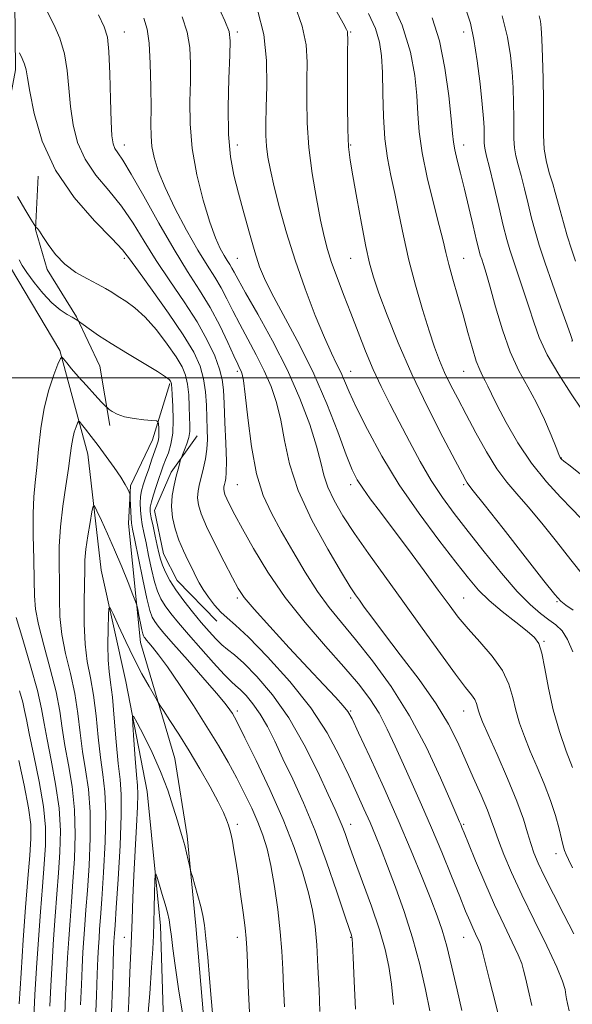
# Model space of a CAD drawing. Extents: x 2109800 to 2112700, y 309800 to 312700.
# Drawn here: x 2110606 to 2110777, y 310806 to 311111 of the extents above; entities that cross this region are included whole.
import ezdxf

# ---------------------------------------------------------------- set-up
doc = ezdxf.new("R2010")
doc.units = 0
doc.header["$MEASUREMENT"] = 0
for name, color, linetype, lineweight in [('BREAKLINE DTM HARD', 7, 'Continuous', 0), ('CONTOUR INDEX', 41, 'Continuous', 13), ('CONTOUR INTERMEDIATE', 44, 'Continuous', 0), ('GRID LINE', 7, 'Continuous', 0), ('SPOT ELEVATION DTM', 2, 'Continuous', 13)]:
    doc.layers.add(name, color=color, linetype=linetype, lineweight=lineweight)

msp = doc.modelspace()

# ---------------------------------------------------------------- linework, layer by layer
at = {"layer": 'BREAKLINE DTM HARD'}
for points in [[(2110647.09, 310743.48, 898.5), (2110650.96, 310784.65, 901.97), (2110649.53, 310830.5, 903.38), (2110645.34, 310872.11, 904.92), (2110638.8, 310906.08, 906.43), (2110631.2, 310940.48, 908.7), (2110627, 310976.35, 910.95), (2110618.34, 311008.41, 914.17), (2110603.08, 311034.12, 915.18), (2110598.02, 311060.23, 917.33), (2110604.65, 311095.25, 919.47), (2110604.46, 311116.47, 920.92)], [(2110633.88, 310985.29, 913.62), (2110630.72, 311003.55, 914.89), (2110623.52, 311018.84, 916.11), (2110614.41, 311033.5, 917.62), (2110610.82, 311045.81, 917.91), (2110611.69, 311062.37, 919.58)], [(2110652.36, 310998.22, 915.79), (2110647.03, 310980.82, 913.1), (2110640.22, 310966.6, 912.17), (2110639.57, 310954.93, 911.41), (2110643.35, 310918.2, 909.33), (2110653.92, 310882.32, 906.79), (2110657.71, 310858.33, 906.26), (2110660.43, 310830.52, 905.57), (2110663.15, 310799.1, 905.55), (2110660.57, 310768.33, 903.46), (2110655.33, 310747.41, 902.06)], [(2110666.92, 310924.76, 917.47), (2110654.62, 310937.29, 916.9), (2110650.39, 310945.58, 916.8), (2110647.64, 310958.95, 916.97), (2110652.75, 310970.83, 917.49), (2110660.83, 310982.07, 918.84)]]:
    msp.add_polyline3d(points, dxfattribs=at)
at = {"layer": 'CONTOUR INDEX', "flags": 128}
for points, elevation in [([(2110720.016, 311118.441), (2110724.195, 311109.018), (2110726.843, 311100.661), (2110728.187, 311093.468), (2110728.757, 311087.227), (2110729.052, 311081.636), (2110729.47, 311076.008), (2110730.381, 311069.563), (2110732.005, 311061.874), (2110733.961, 311053.938), (2110735.717, 311047.103), (2110736.896, 311042.29), (2110737.742, 311038.691), (2110738.654, 311035.07), (2110739.93, 311030.475), (2110741.473, 311025.107), (2110743.083, 311019.45), (2110744.593, 311013.974), (2110745.959, 311009.082), (2110747.169, 311005.16), (2110748.216, 311002.447), (2110749.128, 311000.589), (2110749.939, 310999.086), (2110750.739, 310997.426), (2110751.849, 310995.055), (2110753.643, 310991.409), (2110756.399, 310986.161), (2110760.002, 310979.932), (2110764.238, 310973.58), (2110768.83, 310967.851), (2110773.235, 310963.041), (2110776.849, 310959.331), (2110779.262, 310956.781)], 940), ([(2110667.129, 311115.303), (2110669.435, 311110.316), (2110670.695, 311107.088), (2110671.096, 311104.205), (2110670.975, 311099.776), (2110670.654, 311092.534), (2110670.407, 311083.72), (2110670.492, 311075.201), (2110671.105, 311068.362), (2110672.187, 311062.669), (2110673.616, 311057.108), (2110675.264, 311050.957), (2110676.987, 311044.667), (2110678.634, 311038.979), (2110680.164, 311034.338), (2110681.966, 311029.992), (2110684.538, 311024.888), (2110688.196, 311018.224), (2110692.532, 311010.198), (2110696.958, 311001.254), (2110700.96, 310991.945), (2110704.336, 310983.239), (2110706.957, 310976.21), (2110708.808, 310971.557), (2110710.317, 310968.485), (2110712.024, 310965.827), (2110714.387, 310962.582), (2110717.528, 310958.42), (2110721.487, 310953.18), (2110726.181, 310946.885), (2110731.043, 310940.299), (2110735.381, 310934.372), (2110738.737, 310929.771), (2110741.579, 310926.034), (2110744.604, 310922.418), (2110748.27, 310918.353), (2110752.067, 310913.955), (2110755.24, 310909.515), (2110757.258, 310905.263), (2110758.459, 310901.184), (2110759.403, 310897.202), (2110760.56, 310893.222), (2110762.037, 310889.075), (2110763.855, 310884.568), (2110765.979, 310879.599), (2110768.173, 310874.403), (2110770.149, 310869.304), (2110771.681, 310864.61), (2110772.786, 310860.576), (2110773.543, 310857.443), (2110774.048, 310855.332), (2110774.455, 310853.883), (2110774.931, 310852.613), (2110775.666, 310851.016), (2110776.939, 310848.491)], 930), ([(2110605.89, 311100.51), (2110606.751, 311098.734), (2110607.486, 311096.935), (2110607.939, 311095.23), (2110608.352, 311092.78), (2110609.063, 311088.506), (2110610.435, 311081.709), (2110612.922, 311073.203), (2110616.998, 311064.18), (2110622.803, 311055.725), (2110629.133, 311048.498), (2110634.447, 311043.055), (2110637.716, 311039.578), (2110639.947, 311036.778), (2110642.659, 311032.993), (2110646.913, 311027.086), (2110651.95, 311020.01), (2110656.551, 311013.241), (2110659.771, 311007.891), (2110661.733, 311003.617), (2110662.832, 310999.714), (2110663.424, 310995.639), (2110663.708, 310991.504), (2110663.848, 310987.584), (2110663.961, 310984.083), (2110663.988, 310980.914), (2110663.822, 310977.919), (2110663.395, 310974.981), (2110662.794, 310972.152), (2110662.141, 310969.527), (2110661.555, 310967.167), (2110661.137, 310964.995), (2110660.986, 310962.903), (2110661.223, 310960.707), (2110662.053, 310957.935), (2110663.705, 310954.038), (2110666.255, 310948.768), (2110669.157, 310943.061), (2110671.715, 310938.153), (2110673.528, 310934.831), (2110675.399, 310932.098), (2110678.43, 310928.507), (2110683.34, 310923.061), (2110689.328, 310916.552), (2110695.21, 310910.218), (2110700.011, 310905.073), (2110703.587, 310901.232), (2110706.002, 310898.585), (2110707.463, 310896.78), (2110708.748, 310894.503), (2110710.777, 310890.201), (2110714.192, 310882.823), (2110718.523, 310873.34), (2110723.025, 310863.225), (2110727.061, 310853.767), (2110730.45, 310845.502), (2110733.123, 310838.78), (2110735.081, 310833.687), (2110736.601, 310829.246), (2110738.028, 310824.218), (2110739.617, 310817.773), (2110741.247, 310810.734), (2110742.708, 310804.332)], 920), ([(2110629.362, 310801.507), (2110629.702, 310808.968), (2110629.95, 310815.621), (2110630.148, 310820.535), (2110630.32, 310824.041), (2110630.49, 310826.784), (2110630.685, 310829.481), (2110630.956, 310833.132), (2110631.36, 310838.807), (2110631.903, 310847.082), (2110632.389, 310856.548), (2110632.571, 310865.299), (2110632.281, 310871.965), (2110631.662, 310877.307), (2110630.936, 310882.619), (2110630.267, 310888.845), (2110629.594, 310895.521), (2110628.8, 310901.829), (2110627.83, 310907.223), (2110626.868, 310912.23), (2110626.159, 310917.648), (2110625.875, 310923.973), (2110625.888, 310930.489), (2110625.994, 310936.182), (2110626.048, 310940.364), (2110626.144, 310943.658), (2110626.433, 310947.018), (2110627.004, 310951.084), (2110627.699, 310955.247), (2110628.297, 310958.586), (2110628.672, 310960.344), (2110629.074, 310960.427), (2110629.847, 310958.906), (2110631.242, 310955.904), (2110633.131, 310951.747), (2110635.294, 310946.814), (2110637.502, 310941.548), (2110639.488, 310936.661), (2110640.98, 310932.928), (2110641.802, 310930.832), (2110642.181, 310929.676), (2110642.441, 310928.469), (2110642.831, 310926.496), (2110643.303, 310924.148), (2110643.734, 310922.091), (2110644.034, 310920.823), (2110644.245, 310920.179), (2110644.444, 310919.826), (2110644.713, 310919.463), (2110645.161, 310918.921), (2110645.902, 310918.066), (2110647.074, 310916.701), (2110648.907, 310914.383), (2110651.653, 310910.608), (2110655.418, 310905.117), (2110659.706, 310898.627), (2110663.876, 310892.1), (2110667.425, 310886.289), (2110670.419, 310881.104), (2110673.063, 310876.247), (2110675.513, 310871.493), (2110677.735, 310866.901), (2110679.645, 310862.607), (2110681.196, 310858.61), (2110682.483, 310854.372), (2110683.637, 310849.219), (2110684.748, 310842.745), (2110685.752, 310835.597), (2110686.544, 310828.688), (2110687.057, 310822.675), (2110687.365, 310817.191), (2110687.582, 310811.612), (2110687.828, 310805.461)], 910), ([(2110605.821, 310806.388), (2110606.366, 310815.899), (2110607.025, 310826.255), (2110607.753, 310836.254), (2110608.461, 310845.155), (2110609.05, 310852.327), (2110609.406, 310857.51), (2110609.353, 310861.905), (2110608.7, 310867.081), (2110607.369, 310874.063), (2110605.73, 310881.686)], 920)]:
    msp.add_lwpolyline(points, dxfattribs=dict(at, elevation=elevation))
at = {"layer": 'CONTOUR INTERMEDIATE', "flags": 128}
for points, elevation in [([(2110614.551, 311113.049), (2110616.474, 311109.239), (2110618.344, 311104.958), (2110619.823, 311100.207), (2110620.686, 311095.012), (2110621.177, 311089.51), (2110621.651, 311083.867), (2110622.454, 311078.241), (2110623.875, 311072.759), (2110626.191, 311067.541), (2110629.538, 311062.644), (2110633.483, 311057.886), (2110637.447, 311053.021), (2110641.023, 311047.839), (2110644.458, 311042.276), (2110648.168, 311036.304), (2110652.408, 311029.955), (2110656.797, 311023.51), (2110660.793, 311017.309), (2110663.956, 311011.66), (2110666.255, 311006.741), (2110667.759, 311002.697), (2110668.574, 310999.48), (2110668.946, 310996.264), (2110669.157, 310992.033), (2110669.424, 310986.184), (2110669.699, 310979.771), (2110669.866, 310974.262), (2110669.846, 310970.757), (2110669.686, 310968.868), (2110669.469, 310967.838), (2110669.269, 310967.031), (2110669.126, 310966.288), (2110669.074, 310965.572), (2110669.155, 310964.821), (2110669.439, 310963.872), (2110670.004, 310962.539), (2110670.956, 310960.594), (2110672.506, 310957.647), (2110674.892, 310953.267), (2110678.302, 310947.205), (2110682.726, 310939.934), (2110688.103, 310932.106), (2110694.257, 310924.331), (2110700.55, 310917.046), (2110706.229, 310910.641), (2110710.727, 310905.348), (2110714.223, 310900.746), (2110717.084, 310896.256), (2110719.643, 310891.401), (2110722.099, 310886.122), (2110724.615, 310880.463), (2110727.327, 310874.442), (2110730.239, 310867.958), (2110733.327, 310860.887), (2110736.516, 310853.275), (2110739.535, 310845.87), (2110742.061, 310839.596), (2110743.871, 310835.121), (2110745.126, 310832.094), (2110746.082, 310829.91), (2110746.941, 310828.075), (2110747.682, 310826.545), (2110748.23, 310825.386), (2110748.577, 310824.472), (2110748.993, 310822.901), (2110749.818, 310819.578), (2110751.269, 310813.822), (2110753.086, 310806.603), (2110754.886, 310799.307)], 922), ([(2110679.457, 311113.751), (2110681.437, 311106.132), (2110682.332, 311098.058), (2110682.43, 311090.266), (2110682.203, 311083.595), (2110682.05, 311078.619), (2110682.067, 311074.875), (2110682.279, 311071.642), (2110682.722, 311068.245), (2110683.478, 311064.195), (2110684.643, 311059.054), (2110686.295, 311052.518), (2110688.45, 311044.824), (2110691.109, 311036.346), (2110694.202, 311027.55), (2110697.373, 311019.265), (2110700.2, 311012.41), (2110702.362, 311007.614), (2110703.965, 311004.342), (2110705.222, 311001.769), (2110706.384, 310999.098), (2110707.864, 310995.642), (2110710.113, 310990.748), (2110713.486, 310983.981), (2110717.944, 310975.81), (2110723.349, 310966.924), (2110729.452, 310958.017), (2110735.547, 310949.799), (2110740.817, 310942.983), (2110744.729, 310938.025), (2110747.883, 310934.351), (2110751.163, 310931.127), (2110755.168, 310927.739), (2110759.357, 310924.439), (2110762.905, 310921.699), (2110765.208, 310919.739), (2110766.553, 310917.79), (2110767.452, 310914.829), (2110768.355, 310910.123), (2110769.474, 310904.075), (2110770.961, 310897.375), (2110772.883, 310890.682), (2110774.977, 310884.538), (2110776.893, 310879.451)], 932), ([(2110690.984, 311115.541), (2110693.354, 311108.761), (2110694.555, 311102.914), (2110694.876, 311097.579), (2110694.791, 311092.064), (2110694.721, 311085.816), (2110694.878, 311078.816), (2110695.416, 311071.179), (2110696.422, 311063.136), (2110697.698, 311055.383), (2110698.974, 311048.73), (2110700.069, 311043.697), (2110701.14, 311039.649), (2110702.433, 311035.661), (2110704.126, 311030.998), (2110706.14, 311025.699), (2110708.334, 311019.993), (2110710.591, 311014.103), (2110712.902, 311008.235), (2110715.285, 311002.584), (2110717.769, 310997.257), (2110720.418, 310991.989), (2110723.307, 310986.424), (2110726.477, 310980.347), (2110729.835, 310974.119), (2110733.254, 310968.243), (2110736.682, 310963.028), (2110740.368, 310958.004), (2110744.634, 310952.506), (2110749.641, 310946.145), (2110754.908, 310939.633), (2110759.789, 310933.959), (2110763.785, 310929.863), (2110766.971, 310927.098), (2110769.564, 310925.172), (2110771.762, 310923.574), (2110773.676, 310921.735), (2110775.397, 310919.068), (2110776.983, 310915.221)], 934), ([(2110703.636, 311113.857), (2110706.027, 311109.599), (2110707.033, 311107.723), (2110707.304, 311107.078), (2110707.381, 311106.493), (2110707.397, 311104.731), (2110707.378, 311100.534), (2110707.353, 311093.236), (2110707.364, 311084.536), (2110707.457, 311076.721), (2110707.687, 311071.375), (2110708.156, 311067.259), (2110708.978, 311062.43), (2110710.202, 311055.552), (2110711.626, 311047.719), (2110712.984, 311040.633), (2110714.123, 311035.451), (2110715.343, 311031.154), (2110717.055, 311026.181), (2110719.594, 311019.321), (2110722.991, 311010.78), (2110727.198, 311001.119), (2110732.035, 310991.024), (2110736.784, 310981.687), (2110740.593, 310974.426), (2110742.851, 310970.159), (2110743.904, 310968.202), (2110744.34, 310967.469), (2110744.813, 310966.839), (2110746.245, 310965.042), (2110749.625, 310960.773), (2110755.45, 310953.362), (2110762.251, 310944.687), (2110768.066, 310937.264), (2110771.486, 310932.942), (2110773.297, 310930.921), (2110774.838, 310929.733), (2110777.127, 310928.14)], 936), ([(2110743.95, 311114.003), (2110745.343, 311109.634), (2110746.43, 311104.591), (2110747.433, 311098.027), (2110748.319, 311090.894), (2110748.994, 311084.593), (2110749.392, 311080.185), (2110749.569, 311077.365), (2110749.611, 311075.486), (2110749.599, 311074), (2110749.599, 311072.737), (2110749.668, 311071.626), (2110749.881, 311070.465), (2110750.357, 311068.546), (2110751.23, 311065.033), (2110752.556, 311059.478), (2110754.088, 311052.994), (2110755.503, 311047.079), (2110756.584, 311042.804), (2110757.528, 311039.515), (2110758.637, 311036.13), (2110760.119, 311031.835), (2110761.812, 311026.907), (2110763.458, 311021.895), (2110764.931, 311017.172), (2110766.641, 311012.407), (2110769.125, 311007.094), (2110772.67, 311001.004), (2110776.54, 310995.01), (2110779.744, 310990.262)], 944), ([(2110630.302, 311112.261), (2110632.088, 311108.492), (2110633.061, 311105.287), (2110633.551, 311100.849), (2110633.846, 311094.014), (2110634.053, 311086.143), (2110634.24, 311079.228), (2110634.472, 311074.773), (2110634.827, 311072.315), (2110635.384, 311070.901), (2110636.274, 311069.564), (2110637.832, 311067.274), (2110640.448, 311062.987), (2110644.329, 311056.1), (2110648.968, 311047.774), (2110653.676, 311039.614), (2110657.897, 311032.837), (2110661.601, 311027.11), (2110664.888, 311021.712), (2110667.82, 311016.166), (2110670.295, 311010.952), (2110672.173, 311006.794), (2110673.373, 311004.196), (2110674.059, 311002.791), (2110674.457, 311001.993), (2110674.773, 311001.121), (2110675.139, 310999.113), (2110675.669, 310994.813), (2110676.471, 310987.571), (2110677.621, 310978.778), (2110679.189, 310970.336), (2110681.237, 310963.643), (2110683.789, 310958.101), (2110686.862, 310952.61), (2110690.423, 310946.382), (2110694.244, 310939.885), (2110698.049, 310933.902), (2110701.68, 310928.927), (2110705.46, 310924.301), (2110709.833, 310919.08), (2110715.079, 310912.508), (2110720.829, 310904.585), (2110726.552, 310895.499), (2110731.754, 310885.656), (2110736.094, 310876.327), (2110739.266, 310868.997), (2110741.1, 310864.71), (2110741.958, 310862.726), (2110742.334, 310861.858), (2110742.696, 310860.992), (2110743.393, 310859.291), (2110744.746, 310855.988), (2110746.962, 310850.621), (2110749.781, 310843.944), (2110752.833, 310837.017), (2110755.762, 310830.761), (2110758.29, 310825.544), (2110760.158, 310821.593), (2110761.221, 310818.944), (2110761.802, 310816.862), (2110762.337, 310814.421), (2110763.182, 310810.841), (2110764.366, 310805.95)], 924), ([(2110644.306, 311111.212), (2110645.331, 311107.822), (2110645.976, 311103.435), (2110646.353, 311097.165), (2110646.531, 311090.002), (2110646.567, 311083.402), (2110646.536, 311078.45), (2110646.575, 311074.75), (2110646.839, 311071.533), (2110647.494, 311068.095), (2110648.766, 311063.984), (2110650.893, 311058.812), (2110653.973, 311052.428), (2110657.547, 311045.641), (2110661.013, 311039.498), (2110663.901, 311034.766), (2110666.254, 311031.085), (2110668.245, 311027.811), (2110670.055, 311024.397), (2110671.895, 311020.664), (2110673.987, 311016.527), (2110676.461, 311011.951), (2110679.1, 311007.101), (2110681.594, 311002.191), (2110683.694, 310997.345), (2110685.387, 310992.337), (2110686.717, 310986.849), (2110687.841, 310980.594), (2110689.382, 310973.404), (2110692.075, 310965.139), (2110696.324, 310955.93), (2110701.208, 310946.987), (2110705.475, 310939.788), (2110708.203, 310935.36), (2110709.798, 310932.914), (2110710.999, 310931.209), (2110712.502, 310929.114), (2110714.835, 310925.945), (2110718.482, 310921.127), (2110723.655, 310914.388), (2110729.454, 310906.664), (2110734.703, 310899.191), (2110738.536, 310892.886), (2110741.313, 310887.4), (2110743.705, 310882.062), (2110746.208, 310876.427), (2110748.628, 310870.949), (2110750.601, 310866.305), (2110751.901, 310862.905), (2110752.869, 310860.084), (2110753.988, 310856.909), (2110755.669, 310852.602), (2110758.054, 310847.019), (2110761.211, 310840.169), (2110765.065, 310832.276), (2110768.958, 310824.396), (2110772.085, 310817.799), (2110773.866, 310813.416), (2110774.611, 310810.824), (2110774.857, 310809.263), (2110775.063, 310808.012), (2110775.382, 310806.511), (2110775.893, 310804.238)], 926), ([(2110656.211, 311111.612), (2110657.705, 311106.875), (2110658.524, 311102.127), (2110658.813, 311097.103), (2110658.771, 311091.589), (2110658.62, 311085.401), (2110658.689, 311078.507), (2110659.333, 311070.91), (2110660.777, 311062.769), (2110662.727, 311054.865), (2110664.761, 311048.133), (2110666.531, 311043.268), (2110667.996, 311039.998), (2110669.191, 311037.806), (2110670.154, 311036.229), (2110670.938, 311035.002), (2110671.602, 311033.91), (2110672.29, 311032.628), (2110673.496, 311030.376), (2110675.801, 311026.26), (2110679.55, 311019.707), (2110684.14, 311011.412), (2110688.73, 311002.389), (2110692.616, 310993.57), (2110695.636, 310985.561), (2110697.764, 310978.885), (2110699.075, 310973.849), (2110700.046, 310969.875), (2110701.256, 310966.171), (2110703.188, 310962.057), (2110705.936, 310957.324), (2110709.499, 310951.878), (2110713.853, 310945.647), (2110718.892, 310938.641), (2110724.489, 310930.893), (2110730.418, 310922.613), (2110736.061, 310914.73), (2110740.702, 310908.35), (2110743.818, 310904.256), (2110745.659, 310901.927), (2110746.667, 310900.515), (2110747.238, 310899.311), (2110747.578, 310898.156), (2110747.845, 310897.028), (2110748.236, 310895.762), (2110749.098, 310893.611), (2110750.816, 310889.685), (2110753.582, 310883.491), (2110756.811, 310876.124), (2110759.726, 310869.078), (2110761.741, 310863.52), (2110763.04, 310859.319), (2110763.998, 310856.014), (2110764.98, 310853.107), (2110766.297, 310849.942), (2110768.249, 310845.823), (2110771.002, 310840.322), (2110774.19, 310834.088), (2110777.313, 310828.039)], 928), ([(2110713.871, 311112.604), (2110715.949, 311107.951), (2110717.224, 311103.813), (2110717.87, 311099.563), (2110718.138, 311094.429), (2110718.268, 311087.929), (2110718.455, 311080.743), (2110718.879, 311073.84), (2110719.671, 311067.912), (2110720.745, 311062.536), (2110721.963, 311057.011), (2110723.234, 311050.778), (2110724.645, 311043.847), (2110726.331, 311036.369), (2110728.356, 311028.584), (2110730.52, 311021.083), (2110732.549, 311014.543), (2110734.258, 311009.427), (2110735.791, 311005.335), (2110737.377, 311001.651), (2110739.216, 310997.826), (2110741.405, 310993.562), (2110744.012, 310988.627), (2110747.053, 310982.952), (2110750.322, 310977.124), (2110753.558, 310971.897), (2110756.605, 310967.752), (2110759.713, 310964.092), (2110763.237, 310960.052), (2110767.402, 310955.013), (2110771.924, 310949.357), (2110776.387, 310943.713), (2110780.431, 310938.637)], 938), ([(2110733.495, 311111.256), (2110735.735, 311104.224), (2110737.437, 311095.774), (2110738.627, 311087.156), (2110739.376, 311080.026), (2110739.784, 311075.534), (2110740.07, 311072.804), (2110740.482, 311070.451), (2110741.215, 311067.332), (2110742.245, 311063.259), (2110743.495, 311058.282), (2110744.869, 311052.602), (2110746.19, 311047.017), (2110747.262, 311042.471), (2110747.955, 311039.62), (2110748.408, 311037.951), (2110748.824, 311036.66), (2110749.393, 311034.981), (2110750.237, 311032.301), (2110751.463, 311028.047), (2110753.147, 311021.935), (2110755.242, 311014.852), (2110757.669, 311007.976), (2110760.337, 311002.183), (2110763.098, 310997.148), (2110765.793, 310992.244), (2110768.261, 310987.08), (2110770.335, 310982.209), (2110771.851, 310978.421), (2110772.711, 310976.269), (2110773.098, 310975.366), (2110773.261, 310975.086), (2110773.498, 310974.843), (2110774.285, 310974.193), (2110776.148, 310972.725), (2110779.37, 310970.156)], 942), ([(2110755.158, 311111.953), (2110756.813, 311105.267), (2110757.73, 311099.681), (2110758.217, 311094.622), (2110758.529, 311089.652), (2110758.719, 311084.89), (2110758.787, 311080.597), (2110758.758, 311076.956), (2110758.756, 311073.864), (2110758.927, 311071.141), (2110759.383, 311068.577), (2110760.099, 311065.823), (2110761.012, 311062.501), (2110762.059, 311058.38), (2110763.172, 311053.831), (2110764.28, 311049.374), (2110765.37, 311045.306), (2110766.655, 311041.028), (2110768.408, 311035.714), (2110770.754, 311028.945), (2110773.241, 311021.917), (2110775.271, 311016.228), (2110776.406, 311013.049), (2110776.84, 311011.825), (2110776.927, 311011.572)], 946), ([(2110766.65, 311111.872), (2110767.011, 311110.301), (2110767.243, 311108.193), (2110767.439, 311104.651), (2110767.666, 311099.119), (2110767.868, 311092.416), (2110767.962, 311085.707), (2110767.917, 311079.913), (2110767.913, 311074.991), (2110768.185, 311070.657), (2110768.886, 311066.688), (2110769.84, 311063.1), (2110770.794, 311059.969), (2110771.563, 311057.281), (2110772.256, 311054.668), (2110773.057, 311051.669), (2110774.096, 311047.975), (2110775.307, 311043.87), (2110776.573, 311039.786), (2110777.795, 311036.061)], 948), ([(2110605.297, 311056.044), (2110607.55, 311052.1), (2110609.404, 311049.063), (2110610.442, 311047.394), (2110610.881, 311046.723), (2110611.099, 311046.477), (2110611.431, 311046.123), (2110612.063, 311045.305), (2110613.136, 311043.707), (2110614.776, 311041.165), (2110617.023, 311038.101), (2110619.899, 311035.089), (2110623.335, 311032.585), (2110626.898, 311030.588), (2110630.064, 311028.984), (2110632.474, 311027.648), (2110634.432, 311026.427), (2110636.404, 311025.161), (2110638.772, 311023.66), (2110641.574, 311021.62), (2110644.761, 311018.706), (2110648.217, 311014.772), (2110651.555, 311010.418), (2110654.321, 311006.432), (2110656.18, 311003.358), (2110657.277, 311000.782), (2110657.878, 310998.049), (2110658.214, 310994.707), (2110658.396, 310991.124), (2110658.504, 310987.871), (2110658.583, 310985.362), (2110658.542, 310983.373), (2110658.257, 310981.524), (2110657.662, 310979.551), (2110656.933, 310977.669), (2110656.304, 310976.211), (2110655.944, 310975.384), (2110655.763, 310974.891), (2110655.608, 310974.309), (2110655.347, 310973.281), (2110654.945, 310971.705), (2110654.39, 310969.547), (2110653.715, 310966.808), (2110653.133, 310963.641), (2110652.899, 310960.234), (2110653.207, 310956.753), (2110654.004, 310953.271), (2110655.17, 310949.837), (2110656.575, 310946.516), (2110658.039, 310943.446), (2110659.365, 310940.777), (2110660.438, 310938.584), (2110661.453, 310936.613), (2110662.683, 310934.533), (2110664.318, 310932.129), (2110666.218, 310929.655), (2110668.159, 310927.484), (2110670.094, 310925.738), (2110672.665, 310923.546), (2110676.695, 310919.786), (2110682.64, 310913.706), (2110689.523, 310906.043), (2110696.004, 310897.9), (2110701.043, 310890.212), (2110704.801, 310883.217), (2110707.736, 310876.981), (2110710.239, 310871.534), (2110712.422, 310866.754), (2110714.326, 310862.479), (2110716.028, 310858.473), (2110717.75, 310854.192), (2110719.749, 310849.014), (2110722.188, 310842.5), (2110724.854, 310834.936), (2110727.443, 310826.79), (2110729.687, 310818.555), (2110731.483, 310810.827), (2110732.763, 310804.224)], 918), ([(2110605.811, 311036.474), (2110606.766, 311034.75), (2110608.202, 311032.499), (2110610.385, 311029.483), (2110613.063, 311026.161), (2110615.856, 311023.172), (2110618.423, 311021.009), (2110620.59, 311019.592), (2110622.222, 311018.696), (2110623.237, 311018.124), (2110623.771, 311017.779), (2110624.012, 311017.593), (2110624.174, 311017.463), (2110624.574, 311017.166), (2110625.556, 311016.447), (2110627.42, 311015.101), (2110630.3, 311013.121), (2110634.287, 311010.549), (2110639.278, 311007.51), (2110644.401, 311004.457), (2110648.59, 311001.927), (2110651.063, 311000.315), (2110652.171, 310999.444), (2110652.546, 310999), (2110652.723, 310998.708), (2110652.827, 310998.463), (2110652.884, 310998.204), (2110652.923, 310997.792), (2110652.984, 310996.794), (2110653.115, 310994.701), (2110653.321, 310991.228), (2110653.446, 310986.997), (2110653.293, 310982.856), (2110652.738, 310979.474), (2110651.927, 310976.814), (2110651.08, 310974.663), (2110650.357, 310972.798), (2110649.698, 310970.961), (2110648.985, 310968.883), (2110648.151, 310966.412), (2110647.322, 310963.858), (2110646.672, 310961.646), (2110646.344, 310960.032), (2110646.343, 310958.594), (2110646.642, 310956.743), (2110647.194, 310954.085), (2110647.865, 310951.016), (2110648.501, 310948.128), (2110649.001, 310945.851), (2110649.479, 310943.967), (2110650.101, 310942.097), (2110651.024, 310939.918), (2110652.366, 310937.354), (2110654.237, 310934.384), (2110656.671, 310931.045), (2110659.409, 310927.593), (2110662.116, 310924.34), (2110664.524, 310921.542), (2110666.63, 310919.247), (2110668.498, 310917.447), (2110670.262, 310916.017), (2110672.346, 310914.364), (2110675.244, 310911.776), (2110679.28, 310907.673), (2110684.09, 310902.005), (2110689.139, 310894.851), (2110693.929, 310886.508), (2110698.107, 310878.15), (2110701.36, 310871.166), (2110703.494, 310866.544), (2110704.805, 310863.661), (2110705.712, 310861.49), (2110706.607, 310859.076), (2110707.79, 310855.74), (2110709.534, 310850.875), (2110711.977, 310844.178), (2110714.709, 310836.58), (2110717.184, 310829.316), (2110718.979, 310823.274), (2110720.165, 310817.944), (2110720.936, 310812.469), (2110721.508, 310806.194)], 916), ([(2110619.883, 310803.18), (2110620.142, 310808.987), (2110620.417, 310814.876), (2110620.738, 310820.784), (2110621.104, 310826.572), (2110621.512, 310832.19), (2110621.958, 310837.941), (2110622.436, 310844.215), (2110622.901, 310851.266), (2110623.151, 310858.795), (2110622.943, 310866.363), (2110622.137, 310873.585), (2110621.004, 310880.275), (2110619.917, 310886.299), (2110619.12, 310891.666), (2110618.342, 310896.965), (2110617.184, 310902.931), (2110615.408, 310909.984), (2110613.416, 310917.286), (2110611.771, 310923.685), (2110610.884, 310928.453), (2110610.557, 310932.565), (2110610.443, 310937.418), (2110610.275, 310943.952), (2110610.114, 310951.265), (2110610.105, 310957.999), (2110610.351, 310963.204), (2110610.783, 310967.573), (2110611.292, 310972.211), (2110611.819, 310977.922), (2110612.496, 310984.303), (2110613.51, 310990.649), (2110614.946, 310996.323), (2110616.504, 311000.951), (2110617.786, 311004.224), (2110618.524, 311005.945), (2110618.974, 311006.356), (2110619.522, 311005.808), (2110620.494, 311004.599), (2110621.99, 311002.798), (2110624.051, 311000.421), (2110626.615, 310997.576), (2110629.221, 310994.745), (2110631.303, 310992.505), (2110632.477, 310991.253), (2110633.081, 310990.661), (2110633.631, 310990.22), (2110634.581, 310989.543), (2110636.119, 310988.714), (2110638.369, 310987.935), (2110641.314, 310987.369), (2110644.383, 310987.005), (2110646.864, 310986.794), (2110648.238, 310986.652), (2110648.76, 310986.369), (2110648.877, 310985.704), (2110648.95, 310984.509), (2110649.002, 310983.023), (2110648.965, 310981.58), (2110648.779, 310980.383), (2110648.392, 310979.122), (2110647.756, 310977.36), (2110646.86, 310974.82), (2110645.846, 310971.888), (2110644.895, 310969.113), (2110644.155, 310966.896), (2110643.643, 310965.056), (2110643.342, 310963.265), (2110643.236, 310961.269), (2110643.304, 310959.106), (2110643.523, 310956.889), (2110643.876, 310954.652), (2110644.373, 310952.13), (2110645.026, 310948.978), (2110645.837, 310945.025), (2110646.745, 310940.786), (2110647.679, 310936.947), (2110648.605, 310934.003), (2110649.648, 310931.685), (2110650.972, 310929.531), (2110652.739, 310927.123), (2110655.094, 310924.214), (2110658.176, 310920.6), (2110661.98, 310916.255), (2110665.904, 310911.863), (2110669.202, 310908.286), (2110671.357, 310906.108), (2110672.791, 310904.803), (2110674.156, 310903.568), (2110675.956, 310901.738), (2110678.101, 310899.21), (2110680.353, 310896.019), (2110682.547, 310892.179), (2110684.82, 310887.614), (2110687.382, 310882.225), (2110690.383, 310875.907), (2110693.735, 310868.529), (2110697.29, 310859.95), (2110700.857, 310850.328), (2110704.069, 310841.014), (2110706.515, 310833.654), (2110707.915, 310829.426), (2110708.519, 310827.624), (2110708.704, 310827.072), (2110708.798, 310826.579), (2110708.913, 310824.885), (2110709.109, 310820.714), (2110709.425, 310813.407), (2110709.824, 310804.756)], 914), ([(2110624.792, 310806.074), (2110625.046, 310812.304), (2110625.282, 310817.706), (2110625.529, 310822.413), (2110625.797, 310826.678), (2110626.099, 310830.836), (2110626.457, 310835.537), (2110626.898, 310841.511), (2110627.402, 310849.174), (2110627.77, 310857.671), (2110627.757, 310865.831), (2110627.209, 310872.775), (2110626.333, 310878.791), (2110625.426, 310884.459), (2110624.693, 310890.256), (2110623.968, 310896.243), (2110622.992, 310902.38), (2110621.619, 310908.603), (2110620.142, 310914.758), (2110618.965, 310920.667), (2110618.379, 310926.213), (2110618.223, 310931.527), (2110618.218, 310936.8), (2110618.171, 310942.21), (2110618.206, 310947.883), (2110618.528, 310953.932), (2110619.261, 310960.338), (2110620.198, 310966.567), (2110621.052, 310971.953), (2110621.613, 310976.011), (2110621.987, 310978.978), (2110622.356, 310981.273), (2110622.85, 310983.226), (2110623.387, 310984.819), (2110623.828, 310985.946), (2110624.107, 310986.507), (2110624.436, 310986.43), (2110625.098, 310985.648), (2110626.312, 310984.118), (2110628.052, 310981.89), (2110630.229, 310979.038), (2110632.709, 310975.7), (2110635.162, 310972.289), (2110637.215, 310969.282), (2110638.589, 310967.052), (2110639.382, 310965.558), (2110639.792, 310964.651), (2110639.993, 310964.132), (2110640.082, 310963.588), (2110640.133, 310962.551), (2110640.209, 310960.73), (2110640.31, 310958.536), (2110640.422, 310956.554), (2110640.564, 310955.077), (2110640.881, 310953.226), (2110641.552, 310949.828), (2110642.672, 310944.199), (2110644.011, 310937.605), (2110645.257, 310931.798), (2110646.186, 310928.088), (2110646.93, 310926.017), (2110647.708, 310924.678), (2110648.781, 310923.231), (2110650.566, 310921.074), (2110653.519, 310917.668), (2110657.833, 310912.766), (2110662.642, 310907.3), (2110666.812, 310902.493), (2110669.495, 310899.271), (2110670.956, 310897.354), (2110671.745, 310896.167), (2110672.413, 310895.038), (2110673.52, 310892.926), (2110675.629, 310888.699), (2110679.075, 310881.644), (2110683.272, 310872.743), (2110687.408, 310863.396), (2110690.814, 310854.788), (2110693.418, 310847.225), (2110695.292, 310840.796), (2110696.529, 310835.421), (2110697.303, 310830.358), (2110697.807, 310824.694), (2110698.203, 310817.856), (2110698.524, 310810.61), (2110698.773, 310804.061)], 912), ([(2110634.3, 310803.652), (2110634.612, 310811.862), (2110634.855, 310818.938), (2110635.013, 310823.364), (2110635.111, 310825.669), (2110635.183, 310826.89), (2110635.271, 310828.127), (2110635.455, 310830.727), (2110635.822, 310836.103), (2110636.404, 310844.99), (2110637.008, 310855.425), (2110637.386, 310864.768), (2110637.354, 310871.155), (2110636.992, 310875.823), (2110636.445, 310880.78), (2110635.84, 310887.435), (2110635.22, 310894.798), (2110634.609, 310901.278), (2110634.039, 310905.771), (2110633.575, 310909.137), (2110633.291, 310912.724), (2110633.231, 310917.448), (2110633.316, 310922.496), (2110633.438, 310926.622), (2110633.56, 310928.803), (2110633.921, 310928.901), (2110634.83, 310927), (2110636.497, 310923.302), (2110638.733, 310918.476), (2110641.247, 310913.308), (2110643.752, 310908.511), (2110645.967, 310904.5), (2110647.614, 310901.617), (2110648.565, 310899.98), (2110649.293, 310898.806), (2110650.421, 310897.091), (2110652.422, 310894.051), (2110655.162, 310889.797), (2110658.356, 310884.662), (2110661.702, 310879.039), (2110664.828, 310873.553), (2110667.346, 310868.889), (2110668.983, 310865.546), (2110669.928, 310863.277), (2110670.484, 310861.647), (2110670.914, 310860.242), (2110671.312, 310858.722), (2110671.73, 310856.765), (2110672.214, 310854.081), (2110672.789, 310850.506), (2110673.476, 310845.905), (2110674.266, 310840.343), (2110675.043, 310834.666), (2110675.661, 310829.916), (2110676.023, 310826.675), (2110676.22, 310823.669), (2110676.39, 310819.163), (2110676.644, 310812.056), (2110676.985, 310803.775)], 908), ([(2110615.238, 310805.671), (2110615.552, 310812.047), (2110615.947, 310819.156), (2110616.411, 310826.467), (2110616.926, 310833.545), (2110617.459, 310840.346), (2110617.974, 310846.919), (2110618.401, 310853.358), (2110618.532, 310859.918), (2110618.128, 310866.895), (2110617.065, 310874.395), (2110615.675, 310881.76), (2110614.408, 310888.139), (2110613.549, 310893.068), (2110612.734, 310897.627), (2110611.439, 310903.279), (2110609.337, 310910.912), (2110606.911, 310919.111), (2110604.846, 310925.885)], 916), ([(2110605.719, 310772.564), (2110607.411, 310780.656), (2110608.833, 310787.959), (2110609.665, 310793.186), (2110610.071, 310797.425), (2110610.333, 310802.354), (2110610.687, 310809.218), (2110611.156, 310817.528), (2110611.718, 310826.361), (2110612.34, 310834.9), (2110612.96, 310842.75), (2110613.512, 310849.623), (2110613.9, 310855.45), (2110613.913, 310861.041), (2110613.314, 310867.427), (2110611.993, 310875.205), (2110610.346, 310883.244), (2110608.898, 310889.979), (2110608.021, 310894.327), (2110607.479, 310897.14), (2110606.881, 310899.749), (2110605.919, 310903.222)], 918), ([(2110639.328, 310799.761), (2110639.666, 310807.141), (2110640.059, 310816.118), (2110640.419, 310824.997), (2110640.69, 310832.527), (2110640.933, 310839.245), (2110641.238, 310846.134), (2110641.659, 310853.796), (2110642.096, 310861.313), (2110642.409, 310867.389), (2110642.492, 310871.218), (2110642.363, 310873.963), (2110642.072, 310877.278), (2110641.674, 310882.279), (2110641.26, 310887.932), (2110640.926, 310892.662), (2110640.8, 310895.183), (2110641.148, 310895.359), (2110642.268, 310893.34), (2110644.321, 310889.373), (2110646.916, 310884.095), (2110649.526, 310878.239), (2110651.718, 310872.481), (2110653.444, 310867.264), (2110654.751, 310862.973), (2110655.699, 310859.841), (2110656.402, 310857.482), (2110656.988, 310855.354), (2110657.553, 310853.074), (2110658.061, 310850.883), (2110658.441, 310849.179), (2110658.671, 310848.167), (2110658.906, 310847.283), (2110659.348, 310845.77), (2110660.125, 310843.115), (2110661.072, 310839.788), (2110661.95, 310836.505), (2110662.586, 310833.707), (2110663.065, 310830.731), (2110663.536, 310826.639), (2110664.104, 310820.862), (2110664.697, 310814.3), (2110665.198, 310808.221), (2110665.538, 310803.553)], 906), ([(2110645.384, 310800.201), (2110646.222, 310809.578), (2110646.761, 310817.702), (2110647.093, 310823.419), (2110647.292, 310827.557), (2110647.429, 310831.441), (2110647.56, 310836.009), (2110647.68, 310840.646), (2110647.772, 310844.349), (2110647.843, 310846.326), (2110648.011, 310846.613), (2110648.418, 310845.459), (2110649.15, 310843.163), (2110650.058, 310840.248), (2110650.937, 310837.287), (2110651.625, 310834.713), (2110652.135, 310832.383), (2110652.529, 310830.007), (2110652.881, 310827.244), (2110653.33, 310823.529), (2110654.029, 310818.244), (2110655.078, 310811.069), (2110656.357, 310802.882)], 904)]:
    msp.add_lwpolyline(points, dxfattribs=dict(at, elevation=elevation))
at = {"layer": 'GRID LINE', "flags": 128}
msp.add_lwpolyline([(2112500, 311000), (2110000, 311000)], dxfattribs=at)
at = {"layer": 'SPOT ELEVATION DTM'}
for p in [(2110638.28, 311106.96, 924.7), (2110673.28, 311106.96, 930.33), (2110708.28, 311106.96, 936.14), (2110743.28, 311106.96, 943.38), (2110638.28, 311071.96, 924.63), (2110673.28, 311071.96, 930.63), (2110708.28, 311071.96, 936.16), (2110743.28, 311071.96, 942.62), (2110638.28, 311036.96, 919.63), (2110673.28, 311036.96, 929), (2110708.28, 311036.96, 935.15), (2110743.28, 311036.96, 940.87), (2110776.77, 311011.38, 945.95), (2110673.28, 311001.96, 923.67), (2110708.28, 311001.96, 932.74), (2110743.28, 311001.96, 939.16), (2110773.46, 310975.15, 942.05), (2110673.28, 310966.96, 923.04), (2110708.28, 310966.96, 929.53), (2110743.28, 310966.96, 935.77), (2110673.28, 310931.96, 919.7), (2110708.28, 310931.96, 925.67), (2110743.28, 310931.96, 930.91), (2110772.14, 310930.78, 935.85), (2110768.11, 310918.53, 932.15), (2110673.28, 310896.96, 912.39), (2110708.28, 310896.96, 920.14), (2110743.28, 310896.96, 927.21), (2110673.28, 310861.96, 908.36), (2110708.28, 310861.96, 916.61), (2110743.28, 310861.96, 924.21), (2110771.85, 310852.83, 929.45), (2110638.28, 310826.96, 906.68), (2110673.28, 310826.96, 907.48), (2110708.28, 310826.96, 913.9), (2110743.28, 310826.96, 921.17)]:
    msp.add_point(p, dxfattribs=at)

doc.saveas('drawing.dxf')
